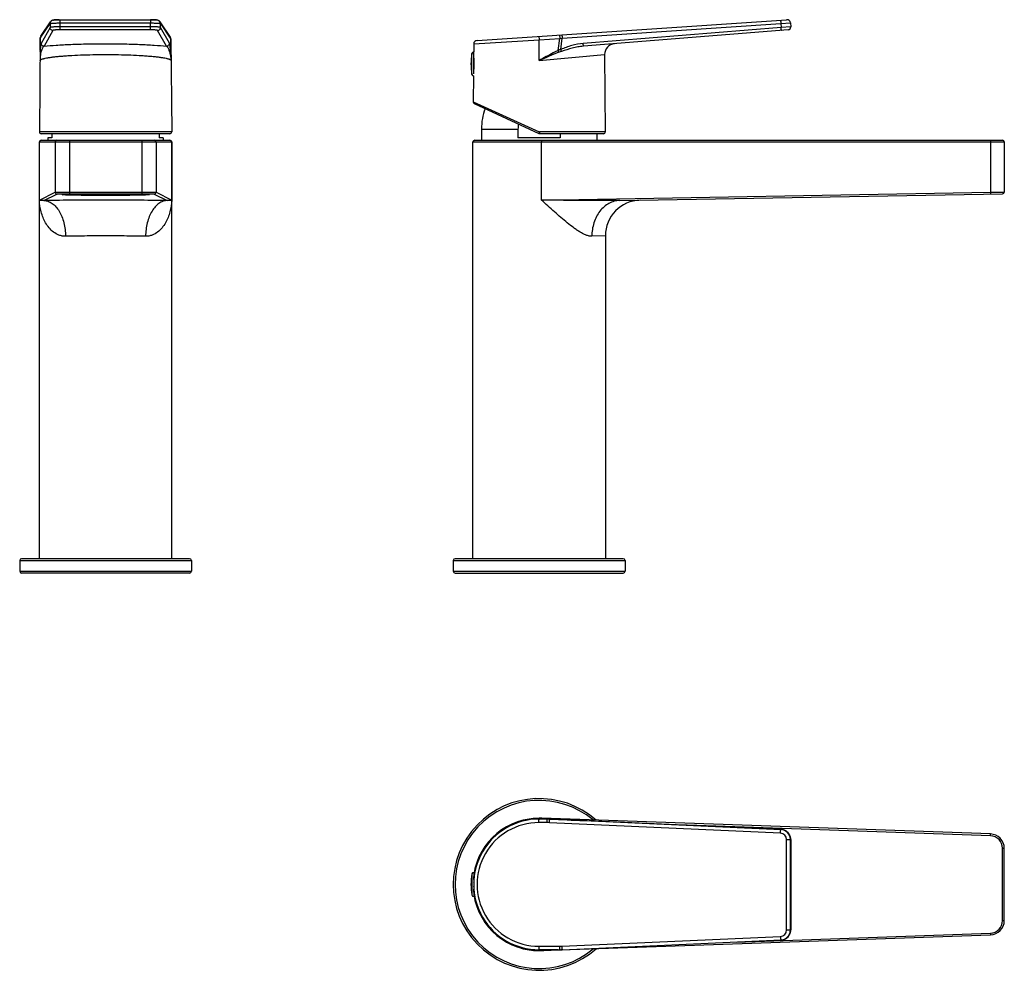
# Model space of a CAD drawing. Units: millimetres. Extents: x 168 to 443, y 93 to 358.
import ezdxf

# ---------------------------------------------------------------- set-up
doc = ezdxf.new("R2010")
doc.units = ezdxf.units.MM
doc.header["$LTSCALE"] = 30.734
doc.layers.add('06_SURPERFICIES', color=7, linetype='CONTINUOUS')

msp = doc.modelspace()

# ---------------------------------------------------------------- linework, layer by layer
at = {"layer": '06_SURPERFICIES', "color": 7, "linetype": 'Continuous'}
for p, q in [((173.97, 353.77), (176.7, 357.86)), ((179.1, 358.42), (204.61, 358.42)), ((207.24, 357.86), (210.14, 353.54)), ((295.88, 352.63), (382.39, 358.42)), ((382.81, 355.57), (325.58, 351)), ((383.45, 357.51), (383.55, 356.44)), ((173.79, 353.18), (173.56, 327.11)), ((173.8, 353.32), (173.79, 353.18)), ((210.33, 352.95), (210.32, 353.1)), ((210.33, 352.95), (210.55, 327.11)), ((294.94, 351.64), (294.93, 349.4)), ((294.93, 343.32), (294.93, 349.4)), ((331.53, 348.68), (331.72, 327.06)), ((294.87, 342.7), (294.8, 335.45)), ((295.09, 335.01), (313.13, 326.6)), ((297.1, 327.85), (297.1, 324.75)), ((307.31, 327.85), (307.31, 325.35)), ((210.05, 326.55), (174.06, 326.55)), ((174.07, 324.75), (210.05, 324.75)), ((175.93, 325.35), (175.93, 324.75)), ((177.06, 325.35), (175.93, 325.35)), ((177.06, 326.55), (177.06, 325.35)), ((207.06, 326.55), (207.06, 325.35)), ((208.18, 325.35), (207.06, 325.35)), ((208.18, 325.35), (208.18, 324.75)), ((295.23, 324.75), (442.73, 324.75)), ((319.14, 325.35), (307.31, 325.35)), ((331.22, 326.55), (313.34, 326.55)), ((319.14, 326.55), (319.14, 325.35)), ((329.35, 326.55), (329.35, 324.75)), ((173.56, 207.75), (173.56, 324.25)), ((210.56, 207.75), (210.56, 324.25)), ((294.73, 207.75), (294.73, 324.25)), ((443.23, 324.25), (443.23, 310.24)), ((335.76, 307.88), (442.73, 309.74)), ((331.73, 297.98), (331.73, 207.75)), ((168.06, 207.25), (168.06, 204.25)), ((215.56, 207.75), (168.56, 207.75)), ((216.06, 207.25), (216.06, 204.25)), ((289.23, 207.25), (289.23, 204.25)), ((336.73, 207.75), (289.73, 207.75)), ((337.23, 207.25), (337.23, 204.25)), ((215.56, 203.75), (168.56, 203.75)), ((289.73, 203.75), (336.73, 203.75)), ((315.53, 134.98), (313.23, 134.98)), ((313.29, 135.03), (313.3, 135.03)), ((315.53, 135.02), (313.3, 135.03)), ((313.3, 135.03), (313.31, 135.03)), ((313.31, 135.03), (313.38, 135.03)), ((313.38, 135.03), (313.41, 135.03)), ((439.37, 130.81), (313.87, 135.2)), ((380.78, 132.06), (316.19, 134.96)), ((316.2, 135), (316.31, 134.99)), ((325.76, 134.55), (380.88, 132.06)), ((383.55, 129.27), (383.55, 103.98)), ((443.23, 106.6), (443.23, 126.82)), ((294.93, 120.06), (294.93, 113.36)), ((313.87, 98.22), (439.37, 102.6)), ((319.66, 98.45), (380.88, 101.18)), ((313.23, 98.44), (318.98, 98.44)), ((313.23, 98.39), (318.55, 98.41)), ((319.66, 98.45), (319.26, 98.43))]:
    msp.add_line(p, q, dxfattribs=at)
at = {"layer": '06_SURPERFICIES', "color": 9, "linetype": 'Continuous'}
for p, q in [((176.7, 357.86), (176.7, 357.86)), ((179.33, 355.57), (179.33, 358.42)), ((204.61, 358.42), (204.61, 357.51)), ((207.24, 357.86), (207.24, 357.86)), ((173.81, 353.22), (176.53, 357.31)), ((176.53, 356.22), (174.06, 351.8)), ((177.33, 355.42), (174.86, 351)), ((176.53, 357.31), (176.53, 356.22)), ((179.33, 357.51), (204.61, 357.51)), ((204.62, 356.44), (179.33, 356.44)), ((204.62, 355.57), (179.33, 355.57)), ((204.62, 356.44), (204.61, 357.51)), ((204.62, 355.57), (204.62, 356.44)), ((209.1, 351.02), (206.61, 355.42)), ((207.41, 356.22), (207.41, 357.31)), ((207.41, 357.31), (210.31, 352.99)), ((209.9, 351.82), (207.41, 356.22)), ((319.66, 353.22), (380.78, 357.31)), ((380.88, 356.22), (325.55, 351.8)), ((380.78, 357.31), (383.45, 357.51)), ((380.78, 357.31), (380.88, 356.22)), ((383.55, 356.44), (380.88, 356.22)), ((173.78, 350.1), (173.81, 353.22)), ((173.79, 353.18), (173.79, 353.18)), ((173.97, 353.77), (173.97, 353.77)), ((210.14, 353.54), (210.15, 353.54)), ((210.35, 348.57), (210.31, 352.99)), ((210.33, 352.95), (210.33, 352.95)), ((294.94, 351.64), (313.23, 352.8)), ((313.16, 353.78), (313.23, 352.8)), ((313.23, 352.8), (318.98, 353.18)), ((313.23, 346.98), (313.23, 352.8)), ((318.55, 349.81), (318.98, 353.18)), ((318.92, 354.17), (318.98, 353.18)), ((318.98, 353.18), (319.66, 353.22)), ((319.26, 350.1), (319.66, 353.22)), ((294.43, 343.11), (294.43, 348.99)), ((313.23, 346.98), (331.53, 348.68)), ((294.8, 335.46), (294.82, 335.46)), ((294.82, 335.46), (313.23, 327.11)), ((297.1, 327.85), (307.31, 327.85)), ((210.55, 327.06), (173.56, 327.06)), ((174.06, 324.75), (174.07, 324.75)), ((181.95, 324.75), (181.95, 309.74)), ((202.17, 324.75), (202.17, 309.74)), ((210.05, 324.75), (210.06, 324.75)), ((313.23, 327.11), (313.34, 327.06)), ((331.72, 327.06), (313.34, 327.06)), ((173.56, 324.25), (210.56, 324.25)), ((173.57, 307.99), (173.57, 324.25)), ((177.95, 324.25), (177.95, 310.18)), ((206.17, 324.25), (206.17, 310.18)), ((210.55, 324.25), (210.55, 307.99)), ((294.73, 324.25), (443.23, 324.25)), ((313.87, 307.99), (313.87, 324.25)), ((439.37, 324.25), (439.37, 310.18)), ((173.57, 307.99), (177.95, 310.18)), ((174.83, 307.88), (178.45, 309.68)), ((181.95, 310.24), (202.17, 310.24)), ((181.95, 309.74), (202.17, 309.74)), ((205.67, 309.68), (209.28, 307.88)), ((206.17, 310.18), (210.55, 307.99)), ((313.87, 307.99), (439.37, 310.18)), ((439.37, 310.18), (443.23, 310.24)), ((331.73, 297.98), (327.96, 297.88)), ((168.06, 207.25), (216.06, 207.25)), ((289.23, 207.25), (337.23, 207.25)), ((168.06, 204.25), (216.06, 204.25)), ((289.23, 204.25), (337.23, 204.25)), ((313.23, 134.98), (313.23, 135.03)), ((313.23, 135.03), (313.3, 135.03)), ((313.3, 135.03), (313.32, 135.03)), ((313.32, 135.03), (313.38, 135.03)), ((313.38, 135.03), (313.4, 135.03)), ((313.4, 135.03), (313.43, 135.03)), ((313.43, 135.03), (313.48, 135.03)), ((313.48, 135.03), (315.34, 135.02)), ((313.87, 135.16), (313.87, 135.2)), ((315.34, 135.02), (315.53, 135.02)), ((315.53, 134.98), (315.53, 135.02)), ((315.53, 135.02), (315.53, 135.02)), ((316.2, 135), (316.19, 134.96)), ((315.46, 133.98), (313.16, 133.98)), ((380.67, 131.06), (316.08, 133.96)), ((325.76, 134.55), (325.76, 134.55)), ((439.35, 130.31), (352.02, 133.36)), ((380.88, 132.06), (380.78, 132.06)), ((380.88, 132.06), (380.88, 132.06)), ((439.35, 130.31), (439.37, 130.81)), ((382.39, 103.98), (382.39, 129.26)), ((382.39, 129.26), (383.45, 129.26)), ((383.55, 129.27), (383.45, 129.26)), ((383.45, 103.98), (383.45, 129.26)), ((383.55, 129.27), (383.55, 129.27)), ((442.73, 126.82), (443.23, 126.82)), ((442.73, 106.6), (442.73, 126.82)), ((294.43, 119.64), (294.43, 113.77)), ((442.73, 106.6), (443.23, 106.6)), ((319.55, 99.45), (380.67, 102.18)), ((368.28, 100.62), (439.35, 103.1)), ((382.39, 103.98), (383.45, 103.98)), ((383.45, 103.98), (383.55, 103.98)), ((383.55, 103.98), (383.55, 103.98)), ((439.35, 103.1), (439.37, 102.6)), ((313.16, 99.44), (318.92, 99.44)), ((380.78, 101.18), (380.88, 101.18)), ((380.88, 101.18), (380.88, 101.18)), ((313.23, 98.39), (313.23, 98.44)), ((313.3, 98.39), (313.23, 98.39)), ((313.87, 98.25), (313.87, 98.22)), ((318.55, 98.41), (318.98, 98.44)), ((318.55, 98.41), (318.55, 98.41)), ((319.26, 98.43), (319.66, 98.45))]:
    msp.add_line(p, q, dxfattribs=at)
at = {"layer": '06_SURPERFICIES', "color": 7, "linetype": 'Continuous'}
for points in [[(177.37, 358.3), (177.23, 358.26), (177.06, 358.19), (176.9, 358.08), (176.75, 357.93), (176.7, 357.86)], [(177.65, 358.35), (177.5, 358.33), (177.37, 358.3)], [(179.1, 358.42), (178.78, 358.41), (178.49, 358.41), (178.23, 358.4), (178.01, 358.38), (177.81, 358.37), (177.65, 358.35)], [(206.27, 358.35), (206.11, 358.37), (205.91, 358.38), (205.68, 358.4), (205.43, 358.41), (205.14, 358.41), (204.83, 358.42), (204.61, 358.42)], [(206.56, 358.31), (206.42, 358.33), (206.27, 358.35)], [(207.24, 357.86), (207.17, 357.95), (207.02, 358.1), (206.86, 358.2), (206.7, 358.27), (206.56, 358.31)], [(173.97, 353.77), (173.89, 353.62), (173.8, 353.32)], [(210.32, 353.1), (210.23, 353.4), (210.15, 353.54)], [(383.55, 129.27), (383.52, 129.68), (383.38, 130.23), (383.12, 130.75), (382.77, 131.21), (382.33, 131.58), (381.82, 131.85), (381.27, 132.02), (380.88, 132.06)], [(380.88, 101.18), (381.29, 101.23), (381.83, 101.4), (382.34, 101.67), (382.78, 102.05), (383.13, 102.51), (383.38, 103.03), (383.52, 103.58), (383.55, 103.98)]]:
    msp.add_lwpolyline(points, dxfattribs=at)
at = {"layer": '06_SURPERFICIES', "color": 9, "linetype": 'Continuous'}
for centre, radius, start, end in [((177.53, 357.31), 0.995, 89.7897, 180.0064), ((206.41, 357.31), 0.995, 0.3232, 90.2117), ((174.79, 353.17), 0.996, 143.63, 179.319), ((174.8, 353.22), 0.995, 146.4641, 180.0061), ((209.33, 352.94), 0.996, 0.6927, 36.37), ((209.32, 352.99), 0.995, 0.3235, 33.7591), ((324.27, 336.66), 14.35, 110.4542, 113.5284), ((175.6, 283.13), 157.73, 24.8122, 25.0078), ((324.68, 333.71), 16.69, 108.2029, 110.7117), ((208.79, 347.96), 1.54, 11.2504, 12.8873), ((208.12, 347.86), 2.22, 4.9359, 7.2724), ((196.69, 346.87), 13.69, 0.4802, 4.9449), ((174.07, 324.25), 0.5, 91.2253, 180.0185), ((174.07, 324.26), 0.489, 90.0008, 91.2342), ((178.45, 324.25), 0.5, 90.0187, 180.0187), ((205.67, 324.25), 0.5, 359.9813, 89.9813), ((210.05, 324.26), 0.489, 88.7658, 89.9992), ((210.05, 324.25), 0.5, 359.9815, 88.7747), ((178.45, 310.18), 0.5, 180.0443, 269.9277), ((205.66, 310.18), 0.5, 270.0723, 359.9557), ((191.37, -1041.97), 1349.95, 89.97087, 90.70194), ((192.75, -1042), 1349.97, 89.29806, 90.02912), ((313.23, 116.71), 23.5, 50.0922, 309.9078), ((313.3, 116.71), 18.5, 89.8739, 90.2266), ((313.21, 116.87), 18.16, 89.7206, 89.9639), ((313.21, 116.85), 18.18, 89.4022, 89.7206), ((315.52, 119.98), 15, 87.4274, 89.9686), ((316.19, 134.88), 0.124, 85.7755, 88.6229), ((313.15, 116.71), 17.27, 89.9666, 270.0334), ((315.45, 119.98), 14, 87.4252, 89.9664), ((380.59, 129.26), 1.8, 359.9409, 87.3648), ((380.65, 129.26), 2.8, 359.9337, 87.3406), ((380.75, 129.27), 2.79, 76.786, 87.3969), ((380.76, 129.29), 2.78, 71.4468, 76.7811), ((380.75, 129.28), 2.79, 64.4492, 71.4414), ((380.75, 129.28), 2.79, 59.2116, 64.4442), ((380.75, 129.27), 2.8, 52.0161, 59.2075), ((380.75, 129.28), 2.79, 46.9712, 52.0116), ((380.74, 129.27), 2.8, 39.5615, 46.9648), ((380.75, 129.27), 2.8, 34.6987, 39.5581), ((380.74, 129.26), 2.81, 27.7223, 34.6924), ((380.74, 129.27), 2.8, 22.9473, 27.7206), ((380.74, 129.26), 2.81, 15.6428, 22.9417), ((380.74, 129.27), 2.8, 11.1957, 15.6382), ((380.73, 129.26), 2.82, 0.0285, 11.1889), ((439.23, 126.82), 3.5, 0, 88), ((439.23, 106.6), 3.5, 272, 360), ((380.59, 103.98), 1.8, 272.614, 0.0573), ((380.65, 103.97), 2.8, 272.6339, 0.0777), ((380.75, 103.97), 2.79, 306.8639, 311.9239), ((380.74, 103.98), 2.8, 311.9276, 319.4455), ((380.75, 103.97), 2.79, 319.4518, 324.2318), ((380.74, 103.98), 2.81, 324.2372, 332.0123), ((380.74, 103.98), 2.8, 332.0166, 336.5754), ((380.74, 103.98), 2.81, 336.5813, 344.5866), ((380.74, 103.98), 2.8, 344.5926, 348.8871), ((380.73, 103.98), 2.82, 348.8936, 359.98), ((318.91, 113.93), 14.49, 270.0336, 272.5528), ((380.75, 103.97), 2.79, 272.5767, 283.2746), ((380.76, 103.96), 2.78, 283.2799, 289.0463), ((380.75, 103.96), 2.79, 289.0501, 300.6028), ((380.75, 103.97), 2.8, 300.6039, 306.8579), ((313.21, 116.69), 18.31, 270.0464, 270.2821), ((313.21, 116.7), 18.31, 270.2821, 270.6262), ((318.98, 113.91), 15.47, 270.0272, 272.5506)]:
    msp.add_arc(centre, radius, start, end, dxfattribs=at)
at = {"layer": '06_SURPERFICIES', "color": 7, "linetype": 'Continuous'}
for centre, radius, start, end in [((382.46, 357.42), 1, 5.0001, 93.828), ((382.75, 356.37), 0.8, 274.5619, 5.0001), ((295.94, 351.63), 1, 93.828, 179.5), ((334.53, 348.71), 3, 94.5619, 180.5), ((311.05, 346.05), 16.87, 169.9738, 190.0262), ((294.93, 348.9), 0.5, 90, 169.9738), ((276.53, 346.19), 18.58, 359.5631, 7.9725), ((276.71, 346.22), 18.4, 352.0109, 359.4789), ((294.93, 343.2), 0.5, 190.0262, 263.1518), ((295.3, 335.46), 0.5, 179.5001, 245), ((313.23, 327.85), 16.13, 159.1901, 180), ((313.23, 327.85), 5.92, 166.5235, 180), ((177.37, 327.07), 3.81, 179.5, 180.2779), ((174.06, 327.05), 0.5, 179.5027, 269.9962), ((174.06, 324.25), 0.5, 90, 180), ((210.05, 327.05), 0.5, 270.0038, 0.4973), ((210.06, 324.25), 0.5, 0, 90), ((206.75, 327.07), 3.81, 359.7221, 0.5), ((295.23, 324.25), 0.5, 90, 180), ((313.34, 327.05), 0.5, 245, 270), ((331.22, 327.05), 0.5, 270, 0.5), ((442.73, 324.25), 0.5, 0, 90), ((442.73, 310.24), 0.5, 271, 360), ((341.73, 297.98), 10, 91.2681, 180), ((168.56, 207.25), 0.5, 90, 180), ((215.56, 207.25), 0.5, 0, 90), ((289.73, 207.25), 0.5, 90, 180), ((336.73, 207.25), 0.5, 0, 90), ((168.56, 204.25), 0.5, 180, 270), ((215.56, 204.25), 0.5, 270, 360), ((289.73, 204.25), 0.5, 180, 270), ((336.73, 204.25), 0.5, 270, 360), ((313.23, 116.71), 24, 48.5355, 311.5691), ((313.23, 116.71), 18.5, 88, 171.3992), ((313.22, 116.71), 18.27, 89.9684, 270.0316), ((313.3, 116.71), 18.5, 90.2266, 169.648), ((313.14, 107.13), 27.9, 89.6984, 89.8454), ((313.23, 116.71), 18.5, 81.904, 89.6471), ((315.46, 119.61), 15.41, 88.9256, 89.7417), ((315.46, 119.71), 15.31, 87.2569, 88.9256), ((488.13, 3663.78), 3532.96, 267.21255, 267.3659), ((439.23, 126.82), 4, 0, 88), ((311.05, 116.71), 16.87, 169.9738, 190.0262), ((294.93, 119.56), 0.5, 90, 169.9738), ((313.31, 116.71), 18.5, 171.3995, 173.828), ((313.32, 116.7), 18.52, 169.6495, 171.3998), ((294.93, 113.86), 0.5, 190.0262, 270), ((313.32, 116.71), 18.51, 185.4439, 188.5825), ((313.23, 116.71), 18.5, 188.6008, 272), ((313.3, 116.71), 18.5, 188.5853, 270.1261), ((439.23, 106.6), 4, 272, 360), ((313.23, 116.71), 18.5, 270.3529, 278.0435), ((318.48, 115.72), 17.31, 270.2176, 271.004), ((318.48, 115.54), 17.13, 271.0041, 271.8001), ((318.49, 115.39), 16.98, 271.8002, 272.6045)]:
    msp.add_arc(centre, radius, start, end, dxfattribs=at)
msp.add_ellipse((192.06, 309.49), major_axis=(12.15, 0), ratio=0.01767, dxfattribs=at)
at = {"layer": '06_SURPERFICIES', "color": 9, "linetype": 'Continuous'}
for points, knots in [([(177.53, 358.3), (177.53, 358.31), (177.55, 358.32), (177.58, 358.33), (177.63, 358.34), (177.73, 358.35), (177.88, 358.37), (178.1, 358.39), (178.37, 358.4), (178.67, 358.41), (178.99, 358.42), (179.22, 358.42), (179.33, 358.42)], [0, 0, 0, 0, 0.010778, 0.029536, 0.056728, 0.092277, 0.187365, 0.311656, 0.460746, 0.629256, 0.811222, 1, 1, 1, 1]), ([(204.61, 358.42), (204.73, 358.42), (204.95, 358.42), (205.27, 358.41), (205.57, 358.4), (205.84, 358.39), (206.06, 358.37), (206.22, 358.35), (206.31, 358.34), (206.36, 358.33), (206.39, 358.32), (206.41, 358.31), (206.41, 358.3)], [0, 0, 0, 0, 0.188736, 0.370705, 0.539228, 0.688321, 0.812593, 0.907657, 0.943208, 0.970412, 0.989196, 1, 1, 1, 1]), ([(380.67, 358.3), (380.67, 358.3), (380.68, 358.29), (380.68, 358.28), (380.69, 358.26), (380.7, 358.21), (380.71, 358.12), (380.72, 358), (380.74, 357.85), (380.76, 357.68), (380.77, 357.5), (380.78, 357.37), (380.78, 357.31)], [0, 0, 0, 0, 0.006478, 0.021461, 0.045571, 0.078775, 0.171164, 0.295292, 0.446341, 0.618625, 0.805771, 1, 1, 1, 1]), ([(176.53, 357.31), (176.54, 357.32), (176.56, 357.33), (176.61, 357.35), (176.69, 357.37), (176.79, 357.39), (176.91, 357.4), (177.11, 357.43), (177.42, 357.45), (177.83, 357.47), (178.3, 357.49), (178.8, 357.5), (179.15, 357.51), (179.33, 357.51)], [0, 0, 0, 0, 0.011181, 0.030156, 0.057475, 0.093096, 0.136793, 0.188228, 0.312457, 0.461411, 0.629731, 0.811469, 1, 1, 1, 1]), ([(179.33, 356.44), (179.15, 356.44), (178.81, 356.43), (178.3, 356.42), (177.83, 356.4), (177.42, 356.38), (177.07, 356.34), (176.83, 356.31), (176.69, 356.28), (176.61, 356.26), (176.56, 356.24), (176.54, 356.23), (176.53, 356.22)], [0, 0, 0, 0, 0.188264, 0.369793, 0.537941, 0.686758, 0.810892, 0.906011, 0.941697, 0.96915, 0.98837, 1, 1, 1, 1]), ([(177.33, 355.42), (177.23, 355.42), (177.02, 355.46), (176.75, 355.64), (176.57, 355.9), (176.53, 356.11), (176.53, 356.22)], [0, 0, 0, 0, 0.250164, 0.500357, 0.750341, 1, 1, 1, 1]), ([(179.33, 355.57), (179.2, 355.57), (178.96, 355.57), (178.59, 355.56), (178.26, 355.55), (177.96, 355.53), (177.72, 355.51), (177.55, 355.48), (177.44, 355.46), (177.39, 355.45), (177.35, 355.44), (177.34, 355.42), (177.33, 355.42)], [0, 0, 0, 0, 0.188346, 0.369949, 0.538161, 0.687023, 0.811177, 0.906283, 0.941945, 0.969354, 0.9885, 1, 1, 1, 1]), ([(204.61, 357.51), (204.79, 357.51), (205.14, 357.5), (205.64, 357.49), (206.11, 357.48), (206.52, 357.45), (206.83, 357.43), (207.03, 357.41), (207.15, 357.39), (207.25, 357.37), (207.33, 357.35), (207.38, 357.34), (207.4, 357.32), (207.41, 357.31)], [0, 0, 0, 0, 0.18851, 0.370265, 0.538604, 0.687562, 0.811766, 0.86318, 0.906867, 0.942484, 0.969808, 0.9888, 1, 1, 1, 1]), ([(207.41, 356.22), (207.41, 356.23), (207.38, 356.25), (207.33, 356.27), (207.26, 356.29), (207.11, 356.32), (206.87, 356.35), (206.53, 356.38), (206.11, 356.4), (205.65, 356.42), (205.14, 356.43), (204.79, 356.44), (204.62, 356.44)], [0, 0, 0, 0, 0.01165, 0.030893, 0.058373, 0.09409, 0.189269, 0.313426, 0.462215, 0.630303, 0.811764, 1, 1, 1, 1]), ([(206.61, 355.42), (206.61, 355.42), (206.59, 355.44), (206.56, 355.45), (206.5, 355.46), (206.4, 355.48), (206.23, 355.51), (205.98, 355.53), (205.69, 355.55), (205.35, 355.56), (204.99, 355.57), (204.74, 355.57), (204.62, 355.57)], [0, 0, 0, 0, 0.011528, 0.030705, 0.058148, 0.093847, 0.189023, 0.313205, 0.462038, 0.630181, 0.811703, 1, 1, 1, 1]), ([(206.61, 355.42), (206.72, 355.42), (206.93, 355.46), (207.2, 355.64), (207.37, 355.91), (207.41, 356.12), (207.41, 356.22)], [0, 0, 0, 0, 0.250163, 0.500357, 0.750342, 1, 1, 1, 1]), ([(380.91, 355.42), (380.91, 355.42), (380.91, 355.42), (380.91, 355.43), (380.91, 355.45), (380.92, 355.49), (380.92, 355.56), (380.91, 355.66), (380.91, 355.78), (380.9, 355.92), (380.89, 356.06), (380.88, 356.16), (380.88, 356.22)], [0, 0, 0, 0, 0.006478, 0.021459, 0.045566, 0.078765, 0.171142, 0.295259, 0.4463, 0.618583, 0.805741, 1, 1, 1, 1]), ([(173.79, 353.18), (173.79, 353.18), (173.79, 353.2), (173.8, 353.21), (173.81, 353.22)], [0, 0, 0, 0, 0.229585, 1, 1, 1, 1]), ([(210.31, 352.99), (210.32, 352.99), (210.32, 352.98), (210.33, 352.96), (210.33, 352.95)], [0, 0, 0, 0, 0.275189, 1, 1, 1, 1]), ([(319.55, 354.21), (319.55, 354.21), (319.56, 354.2), (319.56, 354.19), (319.57, 354.17), (319.58, 354.12), (319.59, 354.04), (319.6, 353.91), (319.62, 353.76), (319.64, 353.59), (319.65, 353.41), (319.66, 353.28), (319.66, 353.22)], [0, 0, 0, 0, 0.006478, 0.021461, 0.045571, 0.078775, 0.171164, 0.295292, 0.446341, 0.618625, 0.805771, 1, 1, 1, 1]), ([(173.78, 350.1), (173.78, 350.08), (173.77, 349.98), (173.76, 349.88), (173.76, 349.81)], [0, 0, 0, 0, 0.238481, 1, 1, 1, 1]), ([(173.96, 349.32), (173.9, 349.39), (173.8, 349.54), (173.76, 349.72), (173.76, 349.81)], [0, 0, 0, 0, 0.506341, 1, 1, 1, 1]), ([(174.06, 351.8), (174.05, 351.77), (174.02, 351.7), (173.99, 351.56), (173.95, 351.39), (173.9, 351.09), (173.84, 350.66), (173.8, 350.29), (173.78, 350.1)], [0, 0, 0, 0, 0.056464, 0.138445, 0.242886, 0.366716, 0.661144, 1, 1, 1, 1]), ([(174.03, 349.57), (173.95, 349.63), (173.83, 349.8), (173.78, 350), (173.78, 350.1)], [0, 0, 0, 0, 0.506526, 1, 1, 1, 1]), ([(174.03, 349.57), (174.02, 349.55), (174, 349.47), (173.98, 349.38), (173.96, 349.32)], [0, 0, 0, 0, 0.242008, 1, 1, 1, 1]), ([(174.86, 351), (174.82, 350.98), (174.74, 350.92), (174.58, 350.74), (174.4, 350.45), (174.2, 350.03), (174.08, 349.73), (174.03, 349.57)], [0, 0, 0, 0, 0.084966, 0.183877, 0.420249, 0.697288, 1, 1, 1, 1]), ([(174.86, 351), (174.76, 351), (174.55, 351.04), (174.28, 351.22), (174.11, 351.49), (174.06, 351.7), (174.06, 351.8)], [0, 0, 0, 0, 0.250164, 0.500357, 0.750341, 1, 1, 1, 1]), ([(174.86, 351), (175.98, 351.12), (178.48, 351.33), (182.53, 351.53), (187.1, 351.67), (191.93, 351.71), (196.77, 351.67), (201.36, 351.54), (205.44, 351.34), (207.96, 351.14), (209.1, 351.02)], [0, 0, 0, 0, 0.098745, 0.219152, 0.354826, 0.498472, 0.642323, 0.778602, 0.899978, 1, 1, 1, 1]), ([(209.1, 351.02), (209.2, 351.02), (209.42, 351.06), (209.68, 351.24), (209.86, 351.51), (209.9, 351.72), (209.9, 351.82)], [0, 0, 0, 0, 0.250163, 0.500357, 0.750342, 1, 1, 1, 1]), ([(210.29, 348.3), (210.23, 348.58), (210.09, 349.15), (209.86, 349.82), (209.64, 350.31), (209.48, 350.62), (209.31, 350.86), (209.17, 350.98), (209.1, 351.02)], [0, 0, 0, 0, 0.291207, 0.576559, 0.706252, 0.822387, 0.921227, 1, 1, 1, 1]), ([(210.35, 348.57), (210.33, 348.75), (210.3, 349.1), (210.24, 349.62), (210.19, 350.12), (210.13, 350.59), (210.08, 351.01), (210.02, 351.36), (209.97, 351.6), (209.93, 351.75), (209.91, 351.8), (209.9, 351.82)], [0, 0, 0, 0, 0.159243, 0.321132, 0.4775, 0.623043, 0.753133, 0.862988, 0.947248, 0.977936, 1, 1, 1, 1]), ([(318.55, 349.81), (318.09, 349.6), (316.29, 348.71), (314.54, 347.72), (313.23, 346.98)], [0, 0, 0, 0, 0.25001, 1, 1, 1, 1]), ([(325.55, 351.8), (324.47, 351.72), (322.32, 351.26), (320.27, 350.5), (319.26, 350.1)], [0, 0, 0, 0, 0.499693, 1, 1, 1, 1]), ([(319.46, 349.57), (319.45, 349.6), (319.38, 349.78), (319.32, 349.96), (319.26, 350.1)], [0, 0, 0, 0, 0.21178, 1, 1, 1, 1]), ([(325.58, 351), (325.06, 350.96), (324.02, 350.82), (321.97, 350.36), (320.46, 349.89), (319.46, 349.57)], [0, 0, 0, 0, 0.249515, 0.499325, 1, 1, 1, 1]), ([(325.58, 351), (325.58, 351), (325.58, 351.01), (325.58, 351.02), (325.59, 351.04), (325.59, 351.08), (325.59, 351.15), (325.58, 351.24), (325.58, 351.36), (325.57, 351.5), (325.56, 351.65), (325.55, 351.75), (325.55, 351.8)], [0, 0, 0, 0, 0.006478, 0.021458, 0.045566, 0.078765, 0.171142, 0.295259, 0.4463, 0.618583, 0.805741, 1, 1, 1, 1]), ([(173.96, 349.32), (173.89, 348.95), (173.78, 348.17), (173.74, 347.38), (173.74, 346.98)], [0, 0, 0, 0, 0.486182, 1, 1, 1, 1]), ([(173.74, 346.98), (173.74, 347.01), (173.76, 347.07), (173.83, 347.16), (173.95, 347.24), (174.1, 347.32), (174.3, 347.4), (174.54, 347.48), (174.82, 347.56), (175.28, 347.67), (175.95, 347.79), (176.87, 347.94), (177.93, 348.07), (179.14, 348.19), (180.46, 348.3), (182.44, 348.44), (185.13, 348.57), (188.52, 348.66), (192.06, 348.69), (195.59, 348.66), (198.99, 348.57), (201.67, 348.44), (203.66, 348.3), (204.98, 348.19), (206.18, 348.07), (207.25, 347.94), (208.17, 347.79), (208.84, 347.67), (209.3, 347.56), (209.58, 347.48), (209.82, 347.4), (210.02, 347.32), (210.17, 347.24), (210.29, 347.16), (210.36, 347.07), (210.38, 347.01), (210.38, 346.98)], [0, 0, 0, 0, 0.002322, 0.005187, 0.008895, 0.013584, 0.019314, 0.02611, 0.03398, 0.042919, 0.063956, 0.089077, 0.118077, 0.1507, 0.186652, 0.225599, 0.310989, 0.403639, 0.499999, 0.596359, 0.689009, 0.7744, 0.813347, 0.849298, 0.881923, 0.910924, 0.936045, 0.957082, 0.966021, 0.97389, 0.980686, 0.986416, 0.991105, 0.994813, 0.997678, 1, 1, 1, 1]), ([(210.29, 348.3), (210.3, 348.32), (210.34, 348.41), (210.35, 348.5), (210.35, 348.57)], [0, 0, 0, 0, 0.252646, 1, 1, 1, 1]), ([(210.32, 348.14), (210.32, 348.15), (210.31, 348.19), (210.31, 348.23), (210.3, 348.26)], [0, 0, 0, 0, 0.257876, 1, 1, 1, 1]), ([(210.37, 348.27), (210.37, 348.3), (210.37, 348.4), (210.36, 348.5), (210.35, 348.57)], [0, 0, 0, 0, 0.268962, 1, 1, 1, 1]), ([(318.77, 349.32), (317.83, 348.97), (315.98, 348.2), (314.14, 347.39), (313.23, 346.98)], [0, 0, 0, 0, 0.499675, 1, 1, 1, 1]), ([(313.34, 327.06), (313.33, 327.03), (313.3, 326.97), (313.26, 326.88), (313.22, 326.8), (313.19, 326.74), (313.17, 326.69), (313.15, 326.65), (313.14, 326.63), (313.14, 326.62), (313.13, 326.61), (313.13, 326.6), (313.13, 326.6), (313.13, 326.6)], [0, 0, 0, 0, 0.194352, 0.381907, 0.55477, 0.706422, 0.83104, 0.881589, 0.923658, 0.956815, 0.980704, 0.995148, 1, 1, 1, 1]), ([(313.34, 327.06), (313.34, 327.02), (313.34, 326.96), (313.34, 326.87), (313.34, 326.78), (313.34, 326.7), (313.34, 326.65), (313.34, 326.61), (313.34, 326.59), (313.34, 326.57), (313.34, 326.56), (313.34, 326.56), (313.34, 326.55), (313.34, 326.55)], [0, 0, 0, 0, 0.194444, 0.382039, 0.554885, 0.706494, 0.831064, 0.881591, 0.923643, 0.956786, 0.980669, 0.995117, 1, 1, 1, 1]), ([(313.85, 324.75), (313.86, 324.75), (313.86, 324.75), (313.86, 324.74), (313.86, 324.73), (313.86, 324.7), (313.86, 324.66), (313.87, 324.6), (313.87, 324.53), (313.87, 324.41), (313.87, 324.31), (313.87, 324.25)], [0, 0, 0, 0, 0.005912, 0.020695, 0.04469, 0.077803, 0.170281, 0.294393, 0.44558, 0.618174, 1, 1, 1, 1]), ([(439.35, 324.75), (439.35, 324.75), (439.35, 324.75), (439.35, 324.74), (439.35, 324.73), (439.36, 324.7), (439.36, 324.66), (439.36, 324.6), (439.36, 324.53), (439.36, 324.41), (439.37, 324.31), (439.37, 324.25)], [0, 0, 0, 0, 0.005912, 0.020695, 0.04469, 0.077803, 0.170281, 0.294393, 0.44558, 0.618174, 1, 1, 1, 1]), ([(177.95, 310.18), (177.96, 310.19), (178, 310.19), (178.06, 310.2), (178.17, 310.2), (178.31, 310.21), (178.48, 310.21), (178.68, 310.22), (178.92, 310.22), (179.28, 310.23), (179.8, 310.23), (180.47, 310.24), (181.2, 310.24), (181.7, 310.24), (181.95, 310.24)], [0, 0, 0, 0, 0.008104, 0.025277, 0.051408, 0.086279, 0.129543, 0.18082, 0.239622, 0.305411, 0.455456, 0.625454, 0.809193, 1, 1, 1, 1]), ([(178.45, 309.68), (178.46, 309.69), (178.49, 309.69), (178.55, 309.7), (178.64, 309.7), (178.76, 309.71), (178.91, 309.71), (179.17, 309.72), (179.55, 309.73), (180.07, 309.73), (180.66, 309.74), (181.29, 309.74), (181.73, 309.74), (181.95, 309.74)], [0, 0, 0, 0, 0.008146, 0.025334, 0.051471, 0.086346, 0.129611, 0.180887, 0.305469, 0.455502, 0.625485, 0.809209, 1, 1, 1, 1]), ([(202.17, 310.24), (202.42, 310.24), (202.92, 310.24), (203.65, 310.24), (204.32, 310.23), (204.84, 310.23), (205.2, 310.22), (205.44, 310.22), (205.64, 310.21), (205.81, 310.21), (205.95, 310.2), (206.05, 310.2), (206.12, 310.19), (206.16, 310.19), (206.17, 310.18)], [0, 0, 0, 0, 0.191027, 0.375102, 0.545176, 0.695189, 0.760908, 0.819619, 0.870793, 0.91396, 0.948731, 0.974797, 0.991921, 1, 1, 1, 1]), ([(202.17, 309.74), (202.39, 309.74), (202.83, 309.74), (203.46, 309.74), (204.05, 309.73), (204.57, 309.73), (204.95, 309.72), (205.21, 309.71), (205.36, 309.71), (205.48, 309.7), (205.57, 309.7), (205.63, 309.69), (205.66, 309.69), (205.67, 309.68)], [0, 0, 0, 0, 0.191011, 0.37507, 0.54513, 0.69513, 0.819553, 0.870725, 0.913892, 0.948668, 0.974741, 0.991882, 1, 1, 1, 1]), ([(439.37, 310.18), (439.37, 310.12), (439.37, 310.03), (439.37, 309.91), (439.37, 309.83), (439.37, 309.77), (439.36, 309.73), (439.36, 309.71), (439.36, 309.69), (439.36, 309.69), (439.36, 309.68), (439.36, 309.68)], [0, 0, 0, 0, 0.381383, 0.554517, 0.705748, 0.829879, 0.922055, 0.955119, 0.979178, 0.994054, 1, 1, 1, 1]), ([(180.88, 297.88), (180.56, 297.87), (179.93, 297.92), (178.76, 298.25), (177.48, 298.99), (176.24, 300.2), (175.28, 301.6), (174.55, 303.12), (173.86, 305.23), (173.61, 306.89), (173.57, 307.99)], [0, 0, 0, 0, 0.069859, 0.136939, 0.265317, 0.390136, 0.513358, 0.635803, 0.757751, 1, 1, 1, 1]), ([(174.83, 307.88), (174.69, 307.85), (174.43, 307.83), (174, 307.87), (173.73, 307.94), (173.57, 307.99)], [0, 0, 0, 0, 0.342016, 0.607276, 1, 1, 1, 1]), ([(174.84, 307.88), (175.23, 307.87), (176.05, 307.71), (177.2, 307.09), (178.24, 306.14), (179.14, 304.88), (179.89, 303.37), (180.44, 301.65), (180.79, 299.8), (180.87, 298.52), (180.88, 297.88)], [0, 0, 0, 0, 0.09343, 0.193111, 0.3028, 0.424098, 0.556672, 0.698753, 0.847662, 1, 1, 1, 1]), ([(210.55, 307.99), (210.51, 306.89), (210.26, 305.23), (209.57, 303.12), (208.84, 301.6), (207.87, 300.2), (206.64, 298.99), (205.36, 298.25), (204.19, 297.92), (203.56, 297.87), (203.24, 297.88)], [0, 0, 0, 0, 0.242252, 0.364202, 0.486649, 0.609873, 0.734693, 0.863068, 0.930142, 1, 1, 1, 1]), ([(209.28, 307.88), (208.89, 307.87), (208.07, 307.71), (206.92, 307.1), (205.88, 306.14), (204.98, 304.88), (204.23, 303.37), (203.68, 301.65), (203.33, 299.8), (203.25, 298.52), (203.24, 297.88)], [0, 0, 0, 0, 0.09343, 0.193104, 0.302785, 0.424079, 0.556653, 0.698737, 0.847653, 1, 1, 1, 1]), ([(210.55, 307.99), (210.51, 307.98), (210.44, 307.96), (210.28, 307.92), (210.04, 307.87), (209.77, 307.84), (209.51, 307.84), (209.36, 307.86), (209.28, 307.88)], [0, 0, 0, 0, 0.083466, 0.176437, 0.392746, 0.657614, 0.816175, 1, 1, 1, 1]), ([(327.96, 297.88), (327.71, 297.87), (327.16, 297.93), (326.34, 298.19), (325.5, 298.57), (324.63, 299.06), (323.76, 299.62), (322.56, 300.47), (321.07, 301.63), (319.28, 303.14), (316.87, 305.26), (315.08, 306.9), (313.87, 307.99)], [0, 0, 0, 0, 0.044238, 0.092932, 0.145839, 0.202311, 0.261698, 0.323392, 0.45197, 0.585405, 0.721966, 1, 1, 1, 1]), ([(335.76, 307.88), (334.85, 307.86), (333.03, 307.84), (329.38, 307.84), (324.82, 307.87), (319.35, 307.93), (315.7, 307.97), (313.87, 307.99)], [0, 0, 0, 0, 0.124764, 0.249646, 0.499613, 0.749751, 1, 1, 1, 1]), ([(335.75, 307.88), (335.24, 307.87), (334.19, 307.72), (332.7, 307.12), (331.34, 306.17), (329.73, 304.46), (328.32, 301.67), (327.96, 299.16), (327.96, 297.88)], [0, 0, 0, 0, 0.111103, 0.224545, 0.34212, 0.464933, 0.725295, 1, 1, 1, 1]), ([(192.06, 297.98), (190.09, 297.98), (186.37, 297.96), (182.64, 297.91), (180.88, 297.88)], [0, 0, 0, 0, 0.527534, 1, 1, 1, 1]), ([(203.24, 297.88), (201.48, 297.91), (197.75, 297.96), (194.03, 297.98), (192.06, 297.98)], [0, 0, 0, 0, 0.472477, 1, 1, 1, 1]), ([(313.16, 133.98), (313.16, 134.04), (313.16, 134.17), (313.16, 134.35), (313.17, 134.52), (313.18, 134.67), (313.19, 134.8), (313.2, 134.89), (313.21, 134.94), (313.22, 134.97), (313.22, 134.98), (313.23, 134.98)], [0, 0, 0, 0, 0.192503, 0.378084, 0.549134, 0.699424, 0.823396, 0.916365, 0.975176, 0.991467, 1, 1, 1, 1]), ([(315.46, 133.98), (315.46, 134.04), (315.46, 134.17), (315.47, 134.35), (315.47, 134.52), (315.48, 134.67), (315.49, 134.8), (315.5, 134.89), (315.51, 134.94), (315.52, 134.97), (315.53, 134.98), (315.53, 134.98)], [0, 0, 0, 0, 0.192503, 0.378084, 0.549134, 0.699424, 0.823396, 0.916365, 0.975176, 0.991467, 1, 1, 1, 1]), ([(316.08, 133.96), (316.09, 134.03), (316.09, 134.15), (316.1, 134.34), (316.12, 134.51), (316.13, 134.66), (316.15, 134.78), (316.16, 134.86), (316.17, 134.91), (316.18, 134.94), (316.19, 134.95), (316.19, 134.96), (316.19, 134.96)], [0, 0, 0, 0, 0.192348, 0.377863, 0.548913, 0.699243, 0.823274, 0.916297, 0.950147, 0.97518, 0.991476, 1, 1, 1, 1]), ([(380.67, 131.06), (380.68, 131.12), (380.68, 131.25), (380.69, 131.43), (380.71, 131.6), (380.72, 131.75), (380.74, 131.88), (380.75, 131.96), (380.76, 132.01), (380.77, 132.03), (380.78, 132.05), (380.78, 132.06), (380.78, 132.06)], [0, 0, 0, 0, 0.192348, 0.377863, 0.548913, 0.699243, 0.823274, 0.916297, 0.950147, 0.97518, 0.991476, 1, 1, 1, 1]), ([(380.67, 102.18), (380.68, 102.11), (380.68, 101.99), (380.69, 101.8), (380.71, 101.63), (380.72, 101.48), (380.74, 101.36), (380.75, 101.27), (380.76, 101.21), (380.77, 101.19), (380.78, 101.18), (380.78, 101.18)], [0, 0, 0, 0, 0.19299, 0.379074, 0.550538, 0.701067, 0.825034, 0.917702, 0.975898, 0.99179, 1, 1, 1, 1]), ([(313.16, 99.44), (313.16, 99.37), (313.16, 99.24), (313.16, 99.06), (313.17, 98.89), (313.18, 98.74), (313.19, 98.62), (313.2, 98.53), (313.21, 98.47), (313.22, 98.44), (313.22, 98.44), (313.23, 98.44)], [0, 0, 0, 0, 0.192503, 0.378084, 0.549134, 0.699424, 0.823396, 0.916365, 0.975176, 0.991467, 1, 1, 1, 1]), ([(318.92, 99.44), (318.92, 99.38), (318.92, 99.25), (318.92, 99.06), (318.93, 98.89), (318.93, 98.74), (318.94, 98.62), (318.95, 98.53), (318.97, 98.47), (318.97, 98.45), (318.98, 98.44), (318.98, 98.44)], [0, 0, 0, 0, 0.192503, 0.378084, 0.549134, 0.699424, 0.823396, 0.916365, 0.975176, 0.991467, 1, 1, 1, 1]), ([(319.55, 99.45), (319.56, 99.39), (319.56, 99.26), (319.57, 99.08), (319.59, 98.91), (319.6, 98.76), (319.62, 98.63), (319.63, 98.54), (319.64, 98.49), (319.65, 98.46), (319.66, 98.45), (319.66, 98.45)], [0, 0, 0, 0, 0.19299, 0.379074, 0.550538, 0.701067, 0.825034, 0.917702, 0.975898, 0.99179, 1, 1, 1, 1]), ([(318.55, 98.41), (318.1, 98.41), (316.35, 98.4), (314.6, 98.39), (313.3, 98.39)], [0, 0, 0, 0, 0.254431, 1, 1, 1, 1])]:
    msp.add_open_spline(points, degree=3, knots=knots, dxfattribs=at)
msp.add_open_spline([(210.33, 348.05), (210.36, 348.12), (210.37, 348.19), (210.37, 348.27)], degree=3, dxfattribs=at)
at = {"layer": '06_SURPERFICIES', "color": 7, "linetype": 'Continuous'}
for points, knots in [([(295.1, 119.46), (295.1, 119.46), (295.1, 119.45), (295.1, 119.45), (295.1, 119.43), (295.1, 119.41), (295.1, 119.39), (295.09, 119.35), (295.09, 119.28), (295.07, 119.18), (295.06, 119.07), (295.05, 118.94), (295.03, 118.79), (295.01, 118.62), (294.99, 118.37), (294.96, 118.03), (294.94, 117.59), (294.93, 117.28), (294.92, 117.12)], [0, 0, 0, 0, 0.001194, 0.004667, 0.010456, 0.018555, 0.028954, 0.041634, 0.073702, 0.114478, 0.163626, 0.220718, 0.285299, 0.35684, 0.43478, 0.607373, 0.797742, 1, 1, 1, 1]), ([(294.93, 118.07), (294.93, 118.17), (294.95, 118.36), (294.98, 118.63), (295.01, 118.87), (295.03, 119.05), (295.05, 119.17), (295.06, 119.24), (295.07, 119.31), (295.08, 119.36), (295.09, 119.4), (295.1, 119.43), (295.1, 119.44), (295.1, 119.45), (295.1, 119.45), (295.1, 119.46), (295.1, 119.46)], [0, 0, 0, 0, 0.216121, 0.411912, 0.584028, 0.729479, 0.791386, 0.845682, 0.892106, 0.930457, 0.960537, 0.982185, 0.989822, 0.995328, 0.998702, 1, 1, 1, 1]), ([(294.92, 116.29), (294.93, 116.13), (294.94, 115.83), (294.96, 115.39), (294.99, 115.04), (295.01, 114.79), (295.03, 114.63), (295.05, 114.48), (295.06, 114.34), (295.07, 114.23), (295.09, 114.14), (295.09, 114.07), (295.1, 114.03), (295.1, 114), (295.1, 113.98), (295.1, 113.97), (295.1, 113.96), (295.1, 113.96), (295.1, 113.96)], [0, 0, 0, 0, 0.202257, 0.392625, 0.565218, 0.643159, 0.714699, 0.779281, 0.836373, 0.885521, 0.926297, 0.958366, 0.971046, 0.981445, 0.989544, 0.995333, 0.998806, 1, 1, 1, 1]), ([(295.1, 113.96), (295.1, 113.96), (295.1, 113.96), (295.1, 113.96), (295.1, 113.97), (295.1, 113.99), (295.09, 114.01), (295.08, 114.06), (295.07, 114.11), (295.06, 114.17), (295.05, 114.25), (295.03, 114.37), (295.01, 114.54), (294.98, 114.78), (294.95, 115.05), (294.93, 115.25), (294.93, 115.35)], [0, 0, 0, 0, 0.001298, 0.004672, 0.010178, 0.017815, 0.039463, 0.069543, 0.107894, 0.154319, 0.208614, 0.270522, 0.415973, 0.58809, 0.78388, 1, 1, 1, 1])]:
    msp.add_open_spline(points, degree=3, knots=knots, dxfattribs=at)

doc.saveas('drawing.dxf')
